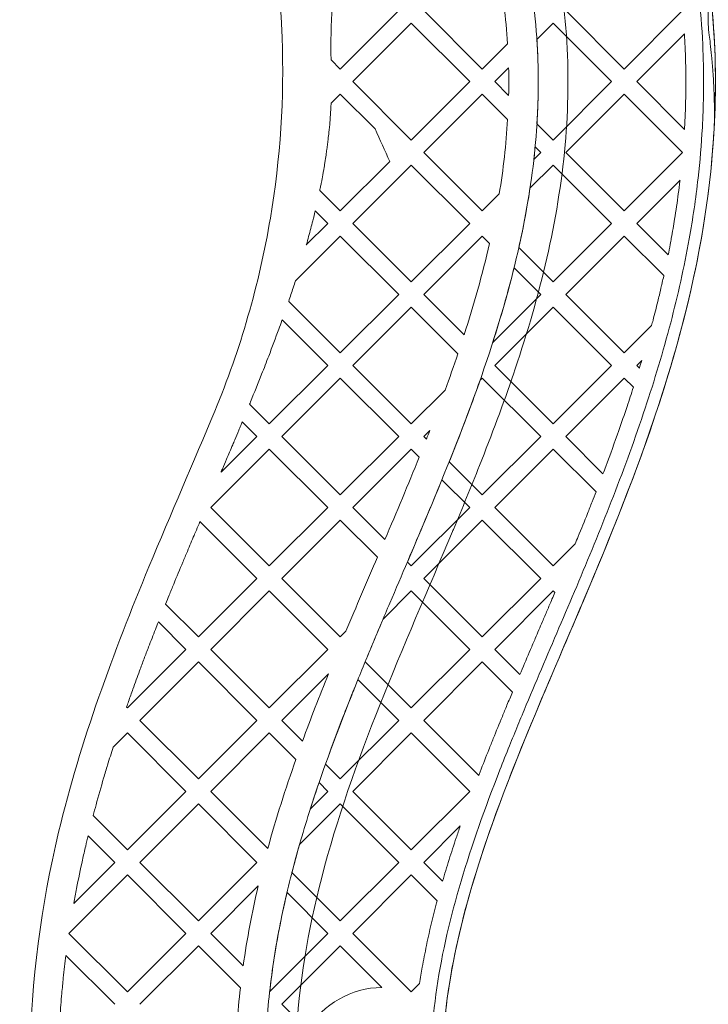
# Model space of a CAD drawing. Units: millimetres. Extents: x 12754 to 25395, y 5887 to 16246.
# Drawn here: x 21431 to 21547, y 8601 to 8768 of the extents above; entities that cross this region are included whole.
import ezdxf

# ---------------------------------------------------------------- set-up
doc = ezdxf.new("R2010")
doc.units = ezdxf.units.MM

# ---------------------------------------------------------------- blocks, each defined once
blk = doc.blocks.new('A$C4AE13D6C')
at = {"color": 0, "linetype": 'Continuous', "lineweight": 0}
for p, q in [((6276.84, -3163.1), (6266.94, -3173)), ((6290.98, -3173), (6281.08, -3163.1)), ((6315.02, -3173), (6305.12, -3163.1)), ((6324.92, -3163.1), (6315.02, -3173)), ((6269.06, -3175.12), (6278.96, -3165.22)), ((6278.96, -3165.22), (6288.86, -3175.12)), ((6300.24, -3167.98), (6303, -3165.22)), ((6303, -3165.22), (6312.9, -3175.12)), ((6317.14, -3175.12), (6325.23, -3167.04)), ((6295.27, -3168.71), (6290.98, -3173)), ((6266.94, -3173), (6265.39, -3171.45)), ((6293.1, -3175.12), (6295.45, -3172.78)), ((6278.96, -3185.02), (6269.06, -3175.12)), ((6288.86, -3175.12), (6278.96, -3185.02)), ((6295.45, -3177.47), (6293.1, -3175.12)), ((6312.9, -3175.12), (6303, -3185.02)), ((6325.24, -3183.22), (6317.14, -3175.12)), ((6265.39, -3178.79), (6266.94, -3177.24)), ((6266.94, -3177.24), (6272.83, -3183.14)), ((6281.08, -3187.14), (6290.98, -3177.24)), ((6290.98, -3177.24), (6295.28, -3181.54)), ((6305.12, -3187.14), (6315.02, -3177.24)), ((6315.02, -3177.24), (6324.92, -3187.14)), ((6303, -3185.02), (6300.25, -3182.27)), ((6299.94, -3186.2), (6300.88, -3187.14)), ((6290.98, -3197.04), (6281.08, -3187.14)), ((6300.88, -3187.14), (6299.72, -3188.3)), ((6315.02, -3197.04), (6305.12, -3187.14)), ((6324.92, -3187.14), (6315.02, -3197.04)), ((6275.33, -3188.65), (6266.94, -3197.04)), ((6269.06, -3199.16), (6278.96, -3189.26)), ((6278.96, -3189.26), (6288.86, -3199.16)), ((6299.07, -3193.19), (6303, -3189.26)), ((6303, -3189.26), (6312.9, -3199.16)), ((6317.14, -3199.16), (6324.48, -3191.82)), ((6266.94, -3197.04), (6263.46, -3193.56)), ((6293.86, -3194.16), (6290.98, -3197.04)), ((6262.69, -3197.04), (6264.82, -3199.16)), ((6264.82, -3199.16), (6261.19, -3202.78)), ((6278.96, -3209.06), (6269.06, -3199.16)), ((6288.86, -3199.16), (6278.96, -3209.06)), ((6312.9, -3199.16), (6303, -3209.06)), ((6322.47, -3204.49), (6317.14, -3199.16)), ((6259.35, -3208.87), (6266.94, -3201.28)), ((6266.94, -3201.28), (6276.84, -3211.18)), ((6281.08, -3211.18), (6290.98, -3201.28)), ((6290.98, -3201.28), (6292.22, -3202.52)), ((6305.12, -3211.18), (6315.02, -3201.28)), ((6315.02, -3201.28), (6321.73, -3207.99)), ((6303, -3209.06), (6297.18, -3203.24)), ((6296.37, -3206.67), (6300.88, -3211.18)), ((6276.84, -3211.18), (6266.94, -3221.08)), ((6287.92, -3218.02), (6281.08, -3211.18)), ((6300.88, -3211.18), (6292.77, -3219.3)), ((6315.02, -3221.08), (6305.12, -3211.18)), ((6266.94, -3221.08), (6258.2, -3212.34)), ((6269.06, -3223.2), (6278.96, -3213.3)), ((6278.96, -3213.3), (6286.87, -3221.21)), ((6293.1, -3223.2), (6303, -3213.3)), ((6303, -3213.3), (6312.9, -3223.2)), ((6257.1, -3215.48), (6264.82, -3223.2)), ((6319.67, -3216.44), (6315.02, -3221.08)), ((6317.14, -3223.2), (6317.99, -3222.36)), ((6264.82, -3223.2), (6254.92, -3233.1)), ((6278.96, -3233.1), (6269.06, -3223.2)), ((6303, -3233.1), (6293.1, -3223.2)), ((6312.9, -3223.2), (6303, -3233.1)), ((6317.59, -3223.66), (6317.14, -3223.2)), ((6257.04, -3235.22), (6266.94, -3225.33)), ((6266.94, -3225.33), (6276.84, -3235.22)), ((6290.61, -3225.69), (6290.98, -3225.33)), ((6290.98, -3225.33), (6300.88, -3235.22)), ((6305.12, -3235.22), (6315.02, -3225.33)), ((6315.02, -3225.33), (6316.58, -3226.89)), ((6284.7, -3227.36), (6278.96, -3233.1)), ((6254.92, -3233.1), (6251.57, -3229.76)), ((6250.33, -3232.76), (6252.8, -3235.22)), ((6281.08, -3235.22), (6282.12, -3234.19)), ((6252.8, -3235.22), (6246.74, -3241.28)), ((6266.94, -3245.12), (6257.04, -3235.22)), ((6276.84, -3235.22), (6266.94, -3245.12)), ((6281.53, -3235.68), (6281.08, -3235.22)), ((6300.88, -3235.22), (6290.98, -3245.12)), ((6311.43, -3241.54), (6305.12, -3235.22)), ((6245.02, -3247.25), (6254.92, -3237.35)), ((6254.92, -3237.35), (6264.82, -3247.25)), ((6269.06, -3247.25), (6278.96, -3237.35)), ((6278.96, -3237.35), (6280.32, -3238.71)), ((6293.1, -3247.25), (6303, -3237.35)), ((6303, -3237.35), (6310.26, -3244.6)), ((6290.98, -3245.12), (6285.38, -3239.53)), ((6284.16, -3242.55), (6288.86, -3247.25)), ((6254.92, -3257.14), (6245.02, -3247.25)), ((6264.82, -3247.25), (6254.92, -3257.14)), ((6274.49, -3252.68), (6269.06, -3247.25)), ((6288.86, -3247.25), (6278.96, -3257.14)), ((6303, -3257.14), (6293.1, -3247.25)), ((6243.17, -3249.64), (6252.8, -3259.27)), ((6257.04, -3259.27), (6266.94, -3249.37)), ((6266.94, -3249.37), (6273.22, -3255.65)), ((6281.08, -3259.27), (6290.98, -3249.37)), ((6290.98, -3249.37), (6300.88, -3259.27)), ((6306.72, -3253.43), (6303, -3257.14)), ((6278.96, -3257.14), (6278.3, -3256.49)), ((6252.8, -3259.27), (6242.9, -3269.17)), ((6266.94, -3269.17), (6257.04, -3259.27)), ((6290.98, -3269.17), (6281.08, -3259.27)), ((6300.88, -3259.27), (6290.98, -3269.17)), ((6245.02, -3271.29), (6254.92, -3261.39)), ((6254.92, -3261.39), (6264.82, -3271.29)), ((6274.18, -3266.17), (6278.96, -3261.39)), ((6278.96, -3261.39), (6288.86, -3271.29)), ((6293.1, -3271.29), (6303, -3261.39)), ((6303, -3261.39), (6303.27, -3261.66)), ((6242.9, -3269.17), (6237.34, -3263.61)), ((6236.13, -3266.64), (6240.78, -3271.29)), ((6267.89, -3268.21), (6266.94, -3269.17)), ((6240.78, -3271.29), (6230.88, -3281.19)), ((6254.92, -3281.19), (6245.02, -3271.29)), ((6264.82, -3271.29), (6254.92, -3281.19)), ((6288.86, -3271.29), (6278.96, -3281.19)), ((6297.36, -3275.54), (6293.1, -3271.29)), ((6233, -3283.31), (6242.9, -3273.41)), ((6242.9, -3273.41), (6252.8, -3283.31)), ((6278.96, -3281.19), (6271.16, -3273.38)), ((6281.08, -3283.31), (6290.98, -3273.41)), ((6290.98, -3273.41), (6296.1, -3278.53)), ((6257.04, -3283.31), (6264.93, -3275.42)), ((6269.93, -3276.4), (6276.84, -3283.31)), ((6230.88, -3281.19), (6230.74, -3281.05)), ((6242.9, -3293.21), (6233, -3283.31)), ((6252.8, -3283.31), (6242.9, -3293.21)), ((6260.54, -3286.8), (6257.04, -3283.31)), ((6276.84, -3283.31), (6266.94, -3293.21)), ((6290.39, -3292.62), (6281.08, -3283.31)), ((6228.47, -3287.83), (6230.88, -3285.43)), ((6230.88, -3285.43), (6240.78, -3295.33)), ((6245.02, -3295.33), (6254.92, -3285.43)), ((6254.92, -3285.43), (6259.41, -3289.93)), ((6269.06, -3295.33), (6278.96, -3285.43)), ((6278.96, -3285.43), (6288.86, -3295.33)), ((6266.94, -3293.21), (6264.44, -3290.71)), ((6263.34, -3293.85), (6264.82, -3295.33)), ((6240.78, -3295.33), (6230.88, -3305.23)), ((6254.67, -3304.98), (6245.02, -3295.33)), ((6264.82, -3295.33), (6261.88, -3298.26)), ((6278.96, -3305.23), (6269.06, -3295.33)), ((6288.86, -3295.33), (6278.96, -3305.23)), ((6233, -3307.35), (6242.9, -3297.45)), ((6242.9, -3297.45), (6252.8, -3307.35)), ((6260.04, -3304.35), (6266.94, -3297.45)), ((6266.94, -3297.45), (6276.84, -3307.35)), ((6230.88, -3305.23), (6225.09, -3299.44)), ((6281.08, -3307.35), (6287.27, -3301.16)), ((6224.23, -3302.83), (6228.75, -3307.35)), ((6228.75, -3307.35), (6221.81, -3314.3)), ((6242.9, -3317.25), (6233, -3307.35)), ((6252.8, -3307.35), (6242.9, -3317.25)), ((6276.84, -3307.35), (6266.94, -3317.25)), ((6284.27, -3310.54), (6281.08, -3307.35)), ((6220.98, -3319.37), (6230.88, -3309.47)), ((6230.88, -3309.47), (6240.78, -3319.37)), ((6266.94, -3317.25), (6258.76, -3309.07)), ((6269.06, -3319.37), (6278.96, -3309.47)), ((6278.96, -3309.47), (6283.34, -3313.85)), ((6245.02, -3319.37), (6253.05, -3311.34)), ((6257.92, -3312.47), (6264.82, -3319.37)), ((6230.88, -3329.27), (6220.98, -3319.37)), ((6240.78, -3319.37), (6230.88, -3329.27)), ((6250.5, -3324.85), (6245.02, -3319.37)), ((6264.82, -3319.37), (6254.98, -3329.21)), ((6278.96, -3329.27), (6269.06, -3319.37)), ((6233, -3331.39), (6242.9, -3321.49)), ((6242.9, -3321.49), (6250.02, -3328.61)), ((6257.04, -3331.39), (6266.94, -3321.49)), ((6266.94, -3321.49), (6273.98, -3328.53)), ((6220.46, -3323.1), (6228.75, -3331.39)), ((6280.37, -3327.85), (6278.96, -3329.27)), ((6261.36, -3335.72), (6257.04, -3331.39))]:
    blk.add_line(p, q, dxfattribs=at)
for centre, radius, start, end in [((6360.36, -3169.13), 95, 170.5168, 181.4033), ((6274.17, -3343.53), 15, 90.7062, 148.5913)]:
    blk.add_arc(centre, radius, start, end, dxfattribs=at)
for points, knots in [([(6327.4, -3112.42), (6340.73, -3110.39), (6354.15, -3109.15), (6378.04, -3108.35), (6388.5, -3108.48), (6409.36, -3109.67), (6419.77, -3110.74), (6448.84, -3115.09), (6467.39, -3119.47), (6497.06, -3129.3), (6508.46, -3133.8), (6526.93, -3142.42), (6534.15, -3146.15), (6548.31, -3154.21), (6555.23, -3158.55), (6570.53, -3169.09), (6578.8, -3175.49), (6592.2, -3187.23), (6597.53, -3192.31), (6607.06, -3202.23), (6611.3, -3207.01), (6619.41, -3216.91), (6623.27, -3222.03), (6630.7, -3232.81), (6634.26, -3238.49), (6641.53, -3251.37), (6645.12, -3258.64), (6649.56, -3269.16), (6650.77, -3272.21), (6653.03, -3278.35), (6654.08, -3281.45), (6657.02, -3290.81), (6658.68, -3297.14), (6661.24, -3309.38), (6662.2, -3315.27), (6663.62, -3327.61), (6664.04, -3334.07), (6664.18, -3343.29), (6664.17, -3346.04), (6664.02, -3351.51), (6663.89, -3354.24), (6663.32, -3362.41), (6662.71, -3367.82), (6660.23, -3383.92), (6657.69, -3394.47), (6653, -3408.79), (6651.56, -3412.79), (6648.8, -3419.73), (6647.54, -3422.7), (6644.89, -3428.56), (6643.5, -3431.45), (6639.15, -3440.01), (6636.01, -3445.56), (6625.47, -3462.47), (6617.29, -3473.26), (6605.89, -3485.97), (6603.41, -3488.62), (6598.78, -3493.34), (6596.65, -3495.44), (6592.3, -3499.58), (6590.08, -3501.62), (6583.3, -3507.62), (6578.61, -3511.5), (6564.07, -3522.7), (6553.75, -3529.61), (6535.06, -3540.41), (6526.99, -3544.6), (6515.46, -3549.93), (6512.25, -3551.35), (6506.61, -3553.73), (6504.21, -3554.71), (6499.38, -3556.6), (6496.96, -3557.52), (6489.66, -3560.18), (6484.75, -3561.84), (6469.93, -3566.45), (6459.91, -3569.05), (6435.65, -3574.16), (6421.32, -3576.23), (6401.22, -3577.85), (6395.5, -3578.17), (6385.26, -3578.48), (6380.75, -3578.53), (6371.75, -3578.46), (6367.25, -3578.33), (6353.78, -3577.69), (6344.83, -3576.91), (6333.07, -3575.43), (6330.23, -3575.03), (6327.4, -3574.6)], [-888.242515, -888.242515, -888.242515, -888.242515, -847.239867, -847.239867, -815.573434, -815.573434, -783.907001, -783.907001, -726.578909, -726.578909, -689.783526, -689.783526, -665.438362, -665.438362, -641.093197, -641.093197, -610.131049, -610.131049, -588.42509, -588.42509, -569.711487, -569.711487, -550.997884, -550.997884, -531.514126, -531.514126, -508.12156, -508.12156, -498.738087, -498.738087, -489.354614, -489.354614, -470.587668, -470.587668, -453.491188, -453.491188, -435.079017, -435.079017, -427.299126, -427.299126, -419.519236, -419.519236, -403.959455, -403.959455, -372.839893, -372.839893, -360.635068, -360.635068, -351.384186, -351.384186, -342.133303, -342.133303, -323.631537, -323.631537, -284.133714, -284.133714, -273.469683, -273.469683, -264.665619, -264.665619, -255.861555, -255.861555, -238.253428, -238.253428, -203.037173, -203.037173, -177.868785, -177.868785, -168.291876, -168.291876, -161.265208, -161.265208, -154.23854, -154.23854, -140.185205, -140.185205, -112.078533, -112.078533, -72.743922, -72.743922, -57.114327, -57.114327, -44.798831, -44.798831, -32.483336, -32.483336, -7.852346, -7.852346, 0, 0, 0, 0]), ([(6245.68, -3230.93), (6250.02, -3220.49), (6253.21, -3209.46), (6256.8, -3188.14), (6257.47, -3177.93), (6256.84, -3161.28), (6256.19, -3154.88), (6254.47, -3144.62), (6253.65, -3140.71), (6252.69, -3136.85)], [0, 0, 0, 0, 3.618819, 3.618819, 6.880854, 6.880854, 8.919625, 8.919625, 10.193857, 10.193857, 10.193857, 10.193857]), ([(6327.75, -3539), (6331.2, -3522.04), (6331.71, -3503.33), (6322.86, -3458.9), (6314.15, -3438.11), (6295.97, -3395.5), (6286.91, -3374.78), (6283.31, -3340.33), (6284.65, -3327.83), (6293.94, -3294.32), (6303.65, -3274.29), (6318.88, -3236.79), (6324.85, -3219.88), (6331.79, -3180.77), (6330.81, -3163.01), (6327.75, -3148.02)], [0, 0, 0, 0, 5.191512, 5.191512, 10.575404, 10.575404, 17.124779, 17.124779, 21.224404, 21.224404, 26.957151, 26.957151, 31.278221, 31.278221, 36.343279, 36.343279, 36.343279, 36.343279]), ([(6325.79, -3538.6), (6326.85, -3533.42), (6327.78, -3527.3), (6328.39, -3517.42), (6328.48, -3514.42), (6328.46, -3509.11), (6328.4, -3506.89), (6328.23, -3503.54), (6328.17, -3502.47), (6328.01, -3500.35), (6327.92, -3499.29), (6327.62, -3496.11), (6327.37, -3494), (6326.51, -3487.68), (6325.76, -3483.5), (6324.43, -3477.26), (6323.95, -3475.21), (6322.99, -3471.36), (6322.51, -3469.58), (6321.53, -3466.04), (6321.02, -3464.28), (6319.42, -3459.05), (6318.28, -3455.6), (6314.69, -3445.37), (6312.07, -3438.72), (6307.04, -3426.52), (6304.65, -3420.95), (6297.61, -3404.46), (6293.09, -3393.74), (6289, -3381.65), (6288.5, -3380.09), (6287.54, -3376.99), (6287.08, -3375.45), (6285.8, -3370.86), (6285.06, -3367.84), (6283.19, -3358.8), (6282.42, -3352.83), (6282.17, -3345.23), (6282.15, -3343.69), (6282.2, -3340.64), (6282.25, -3339.13), (6282.53, -3334.59), (6282.85, -3331.59), (6284.19, -3322.59), (6285.59, -3316.61), (6289.21, -3304.41), (6291.43, -3298.19), (6294.5, -3290.34), (6295.05, -3288.97), (6296.07, -3286.44), (6296.54, -3285.29), (6297.48, -3282.99), (6297.96, -3281.84), (6299.41, -3278.39), (6300.39, -3276.08), (6303.35, -3269.12), (6305.36, -3264.45), (6311.33, -3250.25), (6315.22, -3240.55), (6320.15, -3225.7), (6321.61, -3220.87), (6324.11, -3211.31), (6325.17, -3206.59), (6326.64, -3198.39), (6327.15, -3194.95), (6327.86, -3188.64), (6328.1, -3185.77), (6328.36, -3181.12), (6328.42, -3179.35), (6328.48, -3176.11), (6328.48, -3174.65), (6328.44, -3171.74), (6328.39, -3170.28), (6328.19, -3165.91), (6327.96, -3163), (6327.2, -3156.2), (6326.59, -3152.31), (6325.79, -3148.41)], [-491.837919, -491.837919, -491.837919, -491.837919, -463.579388, -463.579388, -452.077637, -452.077637, -444.201338, -444.201338, -440.587549, -440.587549, -436.97376, -436.97376, -429.746182, -429.746182, -415.291026, -415.291026, -408.139675, -408.139675, -401.925152, -401.925152, -395.710628, -395.710628, -383.281582, -383.281582, -358.42349, -358.42349, -336.887619, -336.887619, -293.815877, -293.815877, -287.392886, -287.392886, -280.969895, -280.969895, -268.123913, -268.123913, -242.431949, -242.431949, -235.988131, -235.988131, -229.544314, -229.544314, -216.656679, -216.656679, -190.881409, -190.881409, -165.10614, -165.10614, -159.721083, -159.721083, -155.26256, -155.26256, -150.804037, -150.804037, -141.886991, -141.886991, -124.052899, -124.052899, -88.384715, -88.384715, -71.675402, -71.675402, -55.903235, -55.903235, -44.773356, -44.773356, -35.688408, -35.688408, -30.167899, -30.167899, -25.652066, -25.652066, -21.136234, -21.136234, -12.104569, -12.104569, 0, 0, 0, 0]), ([(6327.95, -3149.03), (6330.48, -3161.95), (6331.07, -3174.96), (6327.72, -3212.47), (6319.78, -3235.05), (6304.42, -3272.01), (6297.45, -3287.26), (6287.96, -3314.31), (6284.77, -3326.64), (6283.55, -3356.83), (6287.57, -3372.31), (6297.84, -3400.31), (6303.35, -3412.74), (6313.86, -3437.6), (6319.1, -3450.68), (6328.12, -3481.45), (6330.97, -3498.62), (6330.4, -3516.37), (6330.28, -3520.12), (6330, -3523.88), (6329.18, -3531), (6328.67, -3534.31), (6328.01, -3537.75), (6327.98, -3537.89), (6327.95, -3538.04)], [5.322382, 5.322382, 5.322382, 5.322382, 11.337107, 11.337107, 22.442352, 22.442352, 29.528509, 29.528509, 35.470722, 35.470722, 43.260924, 43.260924, 49.02749, 49.02749, 55.530986, 55.530986, 63.60415, 63.60415, 63.60415, 65.30895, 65.30895, 66.808678, 66.808678, 66.874727, 66.874727, 66.874727, 66.874727]), ([(6296.32, -3224.5), (6296.41, -3224.25), (6296.49, -3224), (6300.71, -3211.41), (6303.86, -3198.83), (6306.14, -3173.3), (6305.35, -3161.06), (6302.37, -3148.86)], [-7.81868, -7.81868, -7.81868, -7.81868, -7.739881, -7.739881, -3.837762, -3.837762, -0.064, -0.064, -0.064, -0.064]), ([(6298.36, -3533.03), (6298.99, -3529.92), (6299.55, -3526.44), (6300.34, -3518.61), (6300.55, -3514.28), (6300.42, -3508.25), (6300.37, -3506.96), (6300.26, -3504.79), (6300.2, -3503.93), (6300.07, -3502.22), (6299.99, -3501.37), (6299.74, -3498.8), (6299.54, -3497.08), (6298.82, -3491.92), (6298.2, -3488.46), (6297.04, -3483.13), (6296.61, -3481.3), (6295.81, -3478.11), (6295.45, -3476.76), (6294.7, -3474.06), (6294.3, -3472.71), (6293.08, -3468.66), (6292.21, -3465.96), (6289.43, -3457.85), (6287.36, -3452.42), (6282.97, -3441.5), (6280.63, -3436), (6275.88, -3424.86), (6273.46, -3419.23), (6268.74, -3407.78), (6266.45, -3401.96), (6263.74, -3394.34), (6263.17, -3392.68), (6261.5, -3387.64), (6260.46, -3384.27), (6258.59, -3377.46), (6257.75, -3374.03), (6256.05, -3365.83), (6255.29, -3361.04), (6254.59, -3354), (6254.42, -3351.83), (6254.24, -3348.17), (6254.2, -3346.69), (6254.16, -3344.19), (6254.16, -3343.17), (6254.18, -3341.14), (6254.21, -3340.12), (6254.31, -3337.09), (6254.43, -3335.09), (6254.93, -3329.11), (6255.44, -3325.19), (6256.77, -3317.48), (6257.59, -3313.69), (6259.47, -3306.22), (6260.53, -3302.53), (6263.45, -3293.31), (6265.44, -3287.82), (6268.14, -3280.86), (6268.72, -3279.4), (6269.8, -3276.71), (6270.29, -3275.48), (6271.3, -3273.04), (6271.8, -3271.83), (6273.31, -3268.2), (6274.33, -3265.81), (6277.36, -3258.67), (6279.38, -3253.99), (6284.25, -3242.41), (6287.03, -3235.57), (6292.01, -3221.91), (6294.21, -3215.07), (6297.41, -3202.66), (6298.55, -3197.1), (6299.69, -3188.82), (6299.98, -3186.13), (6300.3, -3181.67), (6300.39, -3179.9), (6300.47, -3176.72), (6300.48, -3175.31), (6300.45, -3172.5), (6300.41, -3171.09), (6300.19, -3166.9), (6299.95, -3164.13), (6299.26, -3158.9), (6298.86, -3156.45), (6298.36, -3154)], [-491.837919, -491.837919, -491.837919, -491.837919, -470.544054, -470.544054, -449.250189, -449.250189, -443.643061, -443.643061, -440.056239, -440.056239, -436.469416, -436.469416, -429.295772, -429.295772, -414.948484, -414.948484, -407.493425, -407.493425, -402.041798, -402.041798, -396.59017, -396.59017, -385.686915, -385.686915, -363.880404, -363.880404, -342.073893, -342.073893, -320.267383, -320.267383, -298.460872, -298.460872, -292.402274, -292.402274, -280.28508, -280.28508, -268.167885, -268.167885, -251.797827, -251.797827, -244.579574, -244.579574, -239.728038, -239.728038, -236.397241, -236.397241, -233.066443, -233.066443, -226.404848, -226.404848, -213.081657, -213.081657, -199.758466, -199.758466, -186.435276, -186.435276, -166.1051, -166.1051, -160.741905, -160.741905, -156.232451, -156.232451, -151.722997, -151.722997, -142.704089, -142.704089, -124.666272, -124.666272, -97.750299, -97.750299, -70.834326, -70.834326, -48.919002, -48.919002, -38.386918, -38.386918, -31.514102, -31.514102, -26.048751, -26.048751, -20.583401, -20.583401, -9.652699, -9.652699, 0, 0, 0, 0]), ([(6330.32, -3180.37), (6330.3, -3179.06), (6330.27, -3177.81), (6330.18, -3175.49), (6330.12, -3174.42), (6329.98, -3172.46), (6329.91, -3171.57), (6329.76, -3169.99), (6329.68, -3169.3), (6329.54, -3168.13), (6329.48, -3167.66), (6329.4, -3167.05), (6329.37, -3166.87), (6329.34, -3166.56), (6329.32, -3166.45), (6329.3, -3166.22), (6329.3, -3166.13), (6329.28, -3165.87), (6329.27, -3165.69), (6329.27, -3165.49)], [0, 0, 0, 0, 4.507763, 4.507763, 9.00976, 9.00976, 13.562703, 13.562703, 18.219892, 18.219892, 23.036855, 23.036855, 25.882035, 25.882035, 27.29987, 27.29987, 28.035505, 28.035505, 28.825433, 28.825433, 28.825433, 28.825433]), ([(6325.24, -3183.22), (6325.3, -3182.17), (6325.36, -3180.77), (6325.43, -3178.64), (6325.46, -3177.19), (6325.48, -3175.38), (6325.47, -3173.93), (6325.44, -3172.12), (6325.4, -3170.67), (6325.33, -3168.87), (6325.27, -3167.78), (6325.23, -3167.05), (6325.23, -3167.04)], [124.327382, 124.327382, 124.327382, 124.327382, 125.328346, 125.674802, 126.367715, 126.714171, 127.407084, 127.75354, 128.446453, 128.792909, 129.485822, 129.493846, 129.493846, 129.493846, 129.493846]), ([(6265.39, -3178.79), (6265.37, -3179.09), (6265.35, -3179.58), (6265.3, -3180.45), (6265.24, -3181.21), (6265.15, -3182.36), (6265.04, -3183.52), (6264.86, -3185.08), (6264.71, -3186.27), (6264.54, -3187.47), (6264.42, -3188.27), (6264.26, -3189.29), (6264.12, -3190.11), (6263.93, -3191.15), (6263.78, -3191.98), (6263.61, -3192.86), (6263.51, -3193.32), (6263.46, -3193.56)], [-124.854964, -124.854964, -124.854964, -124.854964, -124.350212, -124.036673, -123.409595, -123.096057, -122.15544, -121.528362, -120.587746, -120.274207, -119.647129, -119.33359, -118.706512, -118.392973, -117.765896, -117.452357, -117.08998, -117.08998, -117.08998, -117.08998]), ([(6322.47, -3204.49), (6322.59, -3203.9), (6322.77, -3202.95), (6323.14, -3200.92), (6323.51, -3198.78), (6324.01, -3195.55), (6324.3, -3193.35), (6324.47, -3191.87), (6324.48, -3191.82)], [117.479756, 117.479756, 117.479756, 117.479756, 118.052763, 118.399219, 119.438588, 120.131501, 121.517326, 121.563065, 121.563065, 121.563065, 121.563065]), ([(6262.69, -3197.04), (6262.56, -3197.58), (6262.32, -3198.58), (6261.83, -3200.47), (6261.46, -3201.84), (6261.2, -3202.77), (6261.19, -3202.78)], [-115.413498, -115.413498, -115.413498, -115.413498, -114.630507, -114.003429, -112.749274, -112.730799, -112.730799, -112.730799, -112.730799]), ([(6319.67, -3216.44), (6319.75, -3216.14), (6320.11, -3214.78), (6320.55, -3213.06), (6321.02, -3211.11), (6321.27, -3210.04), (6321.51, -3208.97), (6321.64, -3208.41), (6321.73, -3208.02), (6321.73, -3207.99)], [113.600451, 113.600451, 113.600451, 113.600451, 113.895287, 114.934656, 115.281113, 115.800797, 115.974025, 116.320482, 116.347228, 116.347228, 116.347228, 116.347228]), ([(6259.35, -3208.87), (6259.1, -3209.64), (6258.72, -3210.79), (6258.33, -3211.96), (6258.2, -3212.34)], [-110.002752, -110.002752, -110.002752, -110.002752, -108.986807, -108.492484, -108.492484, -108.492484, -108.492484]), ([(6257.1, -3215.48), (6257.08, -3215.52), (6256.89, -3216.05), (6256.16, -3218.06), (6255.03, -3221.09), (6253.43, -3225.19), (6252.32, -3227.92), (6251.63, -3229.63), (6251.57, -3229.76)], [-107.150224, -107.150224, -107.150224, -107.150224, -107.105574, -106.478496, -104.597263, -103.343107, -101.461874, -101.312921, -101.312921, -101.312921, -101.312921]), ([(6286.09, -3250.96), (6287.61, -3247.35), (6289.09, -3243.75), (6292.59, -3234.95), (6294.54, -3229.75), (6296.32, -3224.5)], [29.376285, 29.376285, 29.376285, 29.376285, 30.570493, 30.570493, 32.295893, 32.295893, 32.295893, 32.295893]), ([(6311.43, -3241.54), (6311.59, -3241.12), (6312.5, -3238.7), (6313.88, -3234.91), (6315.43, -3230.43), (6316.23, -3227.97), (6316.58, -3226.89)], [105.151987, 105.151987, 105.151987, 105.151987, 105.580336, 107.659074, 109.044899, 110.137013, 110.137013, 110.137013, 110.137013]), ([(6245.67, -3456.07), (6235.51, -3431.67), (6223.61, -3406.48), (6212.64, -3353.44), (6213.26, -3327.07), (6222.97, -3286.69), (6228.57, -3271.7), (6238.25, -3248.3), (6242.11, -3239.52), (6245.68, -3230.93)], [0, 0, 0, 0, 8.044783, 8.044783, 15.296418, 15.296418, 19.82869, 19.82869, 22.66136, 22.66136, 22.66136, 22.66136]), ([(6250.33, -3232.76), (6250.25, -3232.97), (6250.05, -3233.44), (6249.63, -3234.45), (6249.17, -3235.54), (6248.49, -3237.17), (6247.79, -3238.81), (6247.13, -3240.37), (6246.81, -3241.1), (6246.74, -3241.28)], [-100.133776, -100.133776, -100.133776, -100.133776, -99.894179, -99.580641, -98.953563, -98.640024, -97.699407, -97.07233, -96.872155, -96.872155, -96.872155, -96.872155]), ([(6306.72, -3253.43), (6306.89, -3253.01), (6307.59, -3251.3), (6308.55, -3248.92), (6309.56, -3246.38), (6310.04, -3245.16), (6310.26, -3244.6)], [100.981171, 100.981171, 100.981171, 100.981171, 101.42286, 102.808685, 103.501598, 104.088213, 104.088213, 104.088213, 104.088213]), ([(6243.17, -3249.64), (6242.97, -3250.12), (6242.64, -3250.89), (6241.93, -3252.56), (6241.17, -3254.37), (6240.01, -3257.11), (6238.99, -3259.58), (6238.01, -3261.97), (6237.55, -3263.11), (6237.34, -3263.61)], [-93.818474, -93.818474, -93.818474, -93.818474, -93.309863, -92.996324, -92.055707, -91.42863, -90.174474, -89.547396, -89.05276, -89.05276, -89.05276, -89.05276]), ([(6286.09, -3436.11), (6286.04, -3435.98), (6285.99, -3435.85), (6280.16, -3422), (6274.27, -3408.83), (6265.43, -3384.06), (6262.2, -3372.74), (6259.41, -3353.08), (6259.03, -3345.25), (6259.92, -3327.97), (6261.46, -3318.93), (6268.91, -3290.1), (6277.65, -3271.02), (6285.99, -3251.21), (6286.04, -3251.09), (6286.09, -3250.96)], [-0.04171, -0.04171, -0.04171, -0.04171, 0, 0, 4.467251, 4.467251, 8.128865, 8.128865, 10.588795, 10.588795, 13.464537, 13.464537, 19.773829, 19.773829, 19.814816, 19.814816, 19.814816, 19.814816]), ([(6297.36, -3275.54), (6297.42, -3275.39), (6298.02, -3273.98), (6298.89, -3271.94), (6300.1, -3269.1), (6300.91, -3267.21), (6301.72, -3265.32), (6302.25, -3264.06), (6302.82, -3262.73), (6303.11, -3262.04), (6303.27, -3261.66)], [92.939633, 92.939633, 92.939633, 92.939633, 93.107909, 94.493734, 95.186646, 96.226015, 96.572472, 97.265384, 97.611841, 98.022878, 98.022878, 98.022878, 98.022878]), ([(6236.13, -3266.64), (6235.96, -3267.06), (6235.41, -3268.46), (6234.73, -3270.2), (6233.96, -3272.2), (6233.45, -3273.55), (6232.69, -3275.59), (6231.94, -3277.65), (6231.2, -3279.71), (6230.85, -3280.73), (6230.74, -3281.05)], [-88.069911, -88.069911, -88.069911, -88.069911, -87.666163, -86.725546, -86.412008, -85.78493, -85.471391, -84.530774, -83.903697, -83.619592, -83.619592, -83.619592, -83.619592]), ([(6290.39, -3292.62), (6290.47, -3292.42), (6291.03, -3290.97), (6291.85, -3288.89), (6293.1, -3285.76), (6294.13, -3283.25), (6295.21, -3280.63), (6295.79, -3279.26), (6296.1, -3278.53)], [86.648349, 86.648349, 86.648349, 86.648349, 86.871695, 88.25752, 88.950433, 90.336258, 91.029171, 91.844024, 91.844024, 91.844024, 91.844024]), ([(6228.47, -3287.83), (6228.15, -3288.84), (6227.61, -3290.58), (6226.63, -3293.82), (6225.82, -3296.68), (6225.25, -3298.83), (6225.09, -3299.44)], [-81.633964, -81.633964, -81.633964, -81.633964, -80.768308, -80.14123, -78.887074, -78.384619, -78.384619, -78.384619, -78.384619]), ([(6284.27, -3310.54), (6284.44, -3309.93), (6284.99, -3308.11), (6285.75, -3305.66), (6286.59, -3303.14), (6287.03, -3301.84), (6287.27, -3301.16)], [79.944567, 79.944567, 79.944567, 79.944567, 80.635481, 82.021306, 82.714219, 83.477104, 83.477104, 83.477104, 83.477104]), ([(6224.23, -3302.83), (6224.09, -3303.41), (6223.77, -3304.78), (6223.09, -3307.74), (6222.42, -3310.96), (6221.96, -3313.44), (6221.81, -3314.28), (6221.81, -3314.3)], [-77.470938, -77.470938, -77.470938, -77.470938, -77.005841, -76.378763, -75.124608, -74.49753, -74.484635, -74.484635, -74.484635, -74.484635]), ([(6280.37, -3327.85), (6280.51, -3326.93), (6280.87, -3324.79), (6281.63, -3320.85), (6282.47, -3317.22), (6283.12, -3314.68), (6283.31, -3313.96), (6283.34, -3313.85)], [73.343728, 73.343728, 73.343728, 73.343728, 74.399268, 75.785093, 77.863831, 78.556743, 78.683477, 78.683477, 78.683477, 78.683477]), ([(6220.46, -3323.1), (6220.3, -3324.36), (6220.06, -3326.5), (6219.73, -3329.96), (6219.53, -3332.59), (6219.37, -3335.25), (6219.29, -3337.03), (6219.22, -3339.08), (6219.2, -3340.24), (6219.19, -3340.96)], [-72.29138, -72.29138, -72.29138, -72.29138, -71.362141, -70.735064, -69.794447, -69.480908, -68.85383, -68.540291, -68.031416, -68.031416, -68.031416, -68.031416])]:
    blk.add_open_spline(points, degree=3, knots=knots, dxfattribs=at)
for points in [[(6293.63, -3155.85), (6294.46, -3160.12), (6295, -3164.39), (6295.27, -3168.71)], [(6329.27, -3165.49), (6329.27, -3163.92), (6329.27, -3162.36), (6329.27, -3160.8)], [(6300.25, -3182.27), (6300.55, -3177.51), (6300.55, -3172.75), (6300.24, -3167.98)], [(6295.45, -3172.78), (6295.48, -3174.34), (6295.48, -3175.9), (6295.45, -3177.47)], [(6295.28, -3181.54), (6295.03, -3185.77), (6294.55, -3189.98), (6293.86, -3194.16)], [(6272.83, -3183.14), (6273.66, -3184.97), (6274.5, -3186.81), (6275.33, -3188.65)], [(6299.72, -3188.3), (6299.8, -3187.6), (6299.87, -3186.9), (6299.94, -3186.2)], [(6297.18, -3203.24), (6297.93, -3199.91), (6298.56, -3196.57), (6299.07, -3193.19)], [(6292.22, -3202.52), (6291.03, -3207.75), (6289.57, -3212.92), (6287.92, -3218.02)], [(6292.77, -3219.3), (6294.1, -3215.13), (6295.32, -3210.92), (6296.37, -3206.67)], [(6286.87, -3221.21), (6286.17, -3223.27), (6285.45, -3225.32), (6284.7, -3227.36)], [(6317.59, -3223.66), (6317.73, -3223.22), (6317.86, -3222.79), (6317.99, -3222.36)], [(6285.38, -3239.53), (6287.22, -3234.95), (6288.98, -3230.34), (6290.61, -3225.69)], [(6282.12, -3234.19), (6281.92, -3234.68), (6281.73, -3235.18), (6281.53, -3235.68)], [(6280.32, -3238.71), (6278.43, -3243.39), (6276.5, -3247.98), (6274.49, -3252.68)], [(6278.3, -3256.49), (6280.46, -3251.44), (6282.33, -3247.03), (6284.16, -3242.55)], [(6273.22, -3255.65), (6271.45, -3259.81), (6269.65, -3264.01), (6267.89, -3268.21)], [(6271.16, -3273.38), (6272.15, -3270.96), (6273.17, -3268.55), (6274.18, -3266.17)], [(6264.93, -3275.42), (6263.41, -3279.19), (6261.93, -3282.98), (6260.54, -3286.8)], [(6264.44, -3290.71), (6266.16, -3285.9), (6268.01, -3281.12), (6269.93, -3276.4)], [(6259.41, -3289.93), (6257.67, -3294.89), (6256.06, -3299.9), (6254.67, -3304.98)], [(6261.88, -3298.26), (6262.35, -3296.79), (6262.84, -3295.32), (6263.34, -3293.85)], [(6258.76, -3309.07), (6259.16, -3307.49), (6259.59, -3305.92), (6260.04, -3304.35)], [(6253.05, -3311.34), (6252, -3315.8), (6251.14, -3320.3), (6250.5, -3324.85)], [(6254.98, -3329.21), (6255.62, -3323.55), (6256.62, -3317.99), (6257.92, -3312.47)], [(6250.02, -3328.61), (6249.78, -3330.65), (6249.6, -3332.68), (6249.46, -3334.72)]]:
    blk.add_open_spline(points, degree=3, dxfattribs=at)

msp = doc.modelspace()

# ---------------------------------------------------------------- block references
msp.add_blockref('A$C4AE13D6C', (15217.99, 11932.33))

doc.saveas('drawing.dxf')
